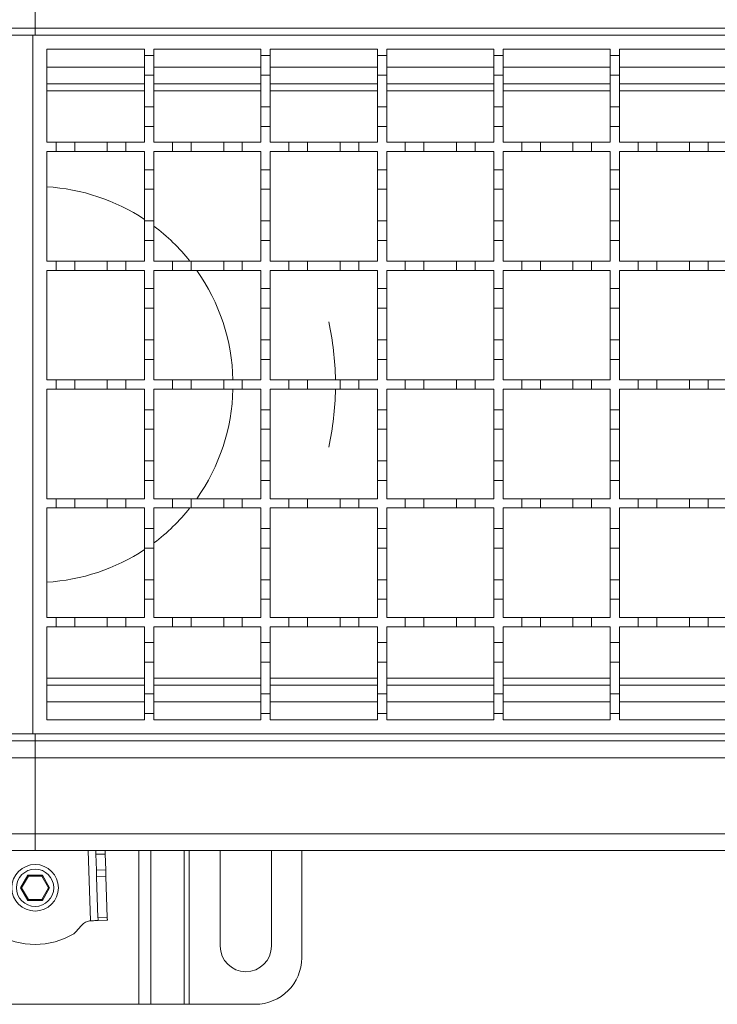
# Model space of a CAD drawing. Units: millimetres. Extents: x 337 to 2674, y 385 to 1728.
# Drawn here: x 1473 to 1623, y 1306 to 1517 of the extents above; entities that cross this region are included whole.
import ezdxf

# ---------------------------------------------------------------- set-up
doc = ezdxf.new("R2010")
doc.units = ezdxf.units.MM
doc.header["$LTSCALE"] = 10
doc.linetypes.add('SLD-Durchgehend', pattern=[0])

msp = doc.modelspace()

# ---------------------------------------------------------------- linework, layer by layer
at = {"color": 7, "linetype": 'SLD-Durchgehend', "lineweight": 18}
for p, q in [((1476.22, 1519.2), (1476.22, 1515.6)), ((1476.22, 1515.6), (474.72, 1515.6)), ((1476.22, 1515.6), (2477.72, 1515.6)), ((1476.22, 1515.6), (1476.22, 1514.1)), ((975.72, 1514.1), (1475.72, 1514.1)), ((1475.72, 1364.1), (1475.72, 1514.1)), ((1475.72, 1514.1), (1975.72, 1514.1)), ((1478.72, 1511.1), (1499.72, 1511.1)), ((1478.72, 1491.1), (1478.72, 1511.1)), ((1499.72, 1511.1), (1499.72, 1509.7)), ((1501.72, 1511.1), (1524.72, 1511.1)), ((1501.72, 1509.7), (1501.72, 1511.1)), ((1524.72, 1511.1), (1524.72, 1509.7)), ((1526.72, 1511.1), (1549.72, 1511.1)), ((1526.72, 1509.7), (1526.72, 1511.1)), ((1549.72, 1511.1), (1549.72, 1509.7)), ((1551.72, 1511.1), (1574.72, 1511.1)), ((1551.72, 1509.7), (1551.72, 1511.1)), ((1574.72, 1511.1), (1574.72, 1509.7)), ((1576.72, 1511.1), (1599.72, 1511.1)), ((1576.72, 1509.7), (1576.72, 1511.1)), ((1599.72, 1511.1), (1599.72, 1509.7)), ((1601.72, 1511.1), (1624.72, 1511.1)), ((1601.72, 1509.7), (1601.72, 1511.1)), ((1499.72, 1509.7), (1501.72, 1509.7)), ((1499.72, 1505.5), (1499.72, 1509.7)), ((1501.72, 1509.7), (1501.72, 1505.5)), ((1524.72, 1509.7), (1526.72, 1509.7)), ((1524.72, 1505.5), (1524.72, 1509.7)), ((1526.72, 1509.7), (1526.72, 1505.5)), ((1549.72, 1509.7), (1551.72, 1509.7)), ((1549.72, 1505.5), (1549.72, 1509.7)), ((1551.72, 1509.7), (1551.72, 1505.5)), ((1574.72, 1509.7), (1576.72, 1509.7)), ((1574.72, 1505.5), (1574.72, 1509.7)), ((1576.72, 1509.7), (1576.72, 1505.5)), ((1599.72, 1509.7), (1601.72, 1509.7)), ((1599.72, 1505.5), (1599.72, 1509.7)), ((1601.72, 1509.7), (1601.72, 1505.5)), ((1478.72, 1507.2), (1499.72, 1507.2)), ((1501.72, 1507.2), (1524.72, 1507.2)), ((1526.72, 1507.2), (1549.72, 1507.2)), ((1551.72, 1507.2), (1574.72, 1507.2)), ((1576.72, 1507.2), (1599.72, 1507.2)), ((1601.72, 1507.2), (1624.72, 1507.2)), ((1501.72, 1505.5), (1499.72, 1505.5)), ((1499.72, 1505.5), (1499.72, 1498.7)), ((1501.72, 1498.7), (1501.72, 1505.5)), ((1526.72, 1505.5), (1524.72, 1505.5)), ((1524.72, 1505.5), (1524.72, 1498.7)), ((1526.72, 1498.7), (1526.72, 1505.5)), ((1551.72, 1505.5), (1549.72, 1505.5)), ((1549.72, 1505.5), (1549.72, 1498.7)), ((1551.72, 1498.7), (1551.72, 1505.5)), ((1576.72, 1505.5), (1574.72, 1505.5)), ((1574.72, 1505.5), (1574.72, 1498.7)), ((1576.72, 1498.7), (1576.72, 1505.5)), ((1601.72, 1505.5), (1599.72, 1505.5)), ((1599.72, 1505.5), (1599.72, 1498.7)), ((1601.72, 1498.7), (1601.72, 1505.5)), ((1478.72, 1503.6), (1499.72, 1503.6)), ((1501.72, 1503.6), (1524.72, 1503.6)), ((1526.72, 1503.6), (1549.72, 1503.6)), ((1551.72, 1503.6), (1574.72, 1503.6)), ((1576.72, 1503.6), (1599.72, 1503.6)), ((1601.72, 1503.6), (1624.72, 1503.6)), ((1499.72, 1502.12), (1478.72, 1502.12)), ((1524.72, 1502.12), (1501.72, 1502.12)), ((1549.72, 1502.12), (1526.72, 1502.12)), ((1574.72, 1502.12), (1551.72, 1502.12)), ((1599.72, 1502.12), (1576.72, 1502.12)), ((1624.72, 1502.12), (1601.72, 1502.12)), ((1499.72, 1498.7), (1501.72, 1498.7)), ((1499.72, 1494.5), (1499.72, 1498.7)), ((1501.72, 1498.7), (1501.72, 1494.5)), ((1524.72, 1498.7), (1526.72, 1498.7)), ((1524.72, 1494.5), (1524.72, 1498.7)), ((1526.72, 1498.7), (1526.72, 1494.5)), ((1549.72, 1498.7), (1551.72, 1498.7)), ((1549.72, 1494.5), (1549.72, 1498.7)), ((1551.72, 1498.7), (1551.72, 1494.5)), ((1574.72, 1498.7), (1576.72, 1498.7)), ((1574.72, 1494.5), (1574.72, 1498.7)), ((1576.72, 1498.7), (1576.72, 1494.5)), ((1599.72, 1498.7), (1601.72, 1498.7)), ((1599.72, 1494.5), (1599.72, 1498.7)), ((1601.72, 1498.7), (1601.72, 1494.5)), ((1499.72, 1494.5), (1499.72, 1491.1)), ((1501.72, 1494.5), (1499.72, 1494.5)), ((1501.72, 1491.1), (1501.72, 1494.5)), ((1526.72, 1494.5), (1524.72, 1494.5)), ((1524.72, 1494.5), (1524.72, 1491.1)), ((1526.72, 1491.1), (1526.72, 1494.5)), ((1549.72, 1494.5), (1549.72, 1491.1)), ((1551.72, 1494.5), (1549.72, 1494.5)), ((1551.72, 1491.1), (1551.72, 1494.5)), ((1574.72, 1494.5), (1574.72, 1491.1)), ((1576.72, 1494.5), (1574.72, 1494.5)), ((1576.72, 1491.1), (1576.72, 1494.5)), ((1599.72, 1494.5), (1599.72, 1491.1)), ((1601.72, 1494.5), (1599.72, 1494.5)), ((1601.72, 1491.1), (1601.72, 1494.5)), ((1478.72, 1491.1), (1480.72, 1491.1)), ((1480.72, 1489.1), (1480.72, 1491.1)), ((1480.72, 1491.1), (1484.72, 1491.1)), ((1484.72, 1491.1), (1484.72, 1489.1)), ((1484.72, 1491.1), (1491.72, 1491.1)), ((1491.72, 1489.1), (1491.72, 1491.1)), ((1491.72, 1491.1), (1495.72, 1491.1)), ((1495.72, 1491.1), (1495.72, 1489.1)), ((1495.72, 1491.1), (1499.72, 1491.1)), ((1501.72, 1491.1), (1505.72, 1491.1)), ((1505.72, 1489.1), (1505.72, 1491.1)), ((1505.72, 1491.1), (1509.72, 1491.1)), ((1509.72, 1491.1), (1509.72, 1489.1)), ((1509.72, 1491.1), (1516.72, 1491.1)), ((1516.72, 1489.1), (1516.72, 1491.1)), ((1516.72, 1491.1), (1520.72, 1491.1)), ((1520.72, 1491.1), (1520.72, 1489.1)), ((1520.72, 1491.1), (1524.72, 1491.1)), ((1526.72, 1491.1), (1530.72, 1491.1)), ((1530.72, 1489.1), (1530.72, 1491.1)), ((1530.72, 1491.1), (1534.72, 1491.1)), ((1534.72, 1491.1), (1534.72, 1489.1)), ((1534.72, 1491.1), (1541.72, 1491.1)), ((1541.72, 1489.1), (1541.72, 1491.1)), ((1541.72, 1491.1), (1545.72, 1491.1)), ((1545.72, 1491.1), (1545.72, 1489.1)), ((1545.72, 1491.1), (1549.72, 1491.1)), ((1551.72, 1491.1), (1555.72, 1491.1)), ((1555.72, 1489.1), (1555.72, 1491.1)), ((1555.72, 1491.1), (1559.72, 1491.1)), ((1559.72, 1491.1), (1559.72, 1489.1)), ((1559.72, 1491.1), (1566.72, 1491.1)), ((1566.72, 1489.1), (1566.72, 1491.1)), ((1566.72, 1491.1), (1570.72, 1491.1)), ((1570.72, 1491.1), (1570.72, 1489.1)), ((1570.72, 1491.1), (1574.72, 1491.1)), ((1576.72, 1491.1), (1580.72, 1491.1)), ((1580.72, 1489.1), (1580.72, 1491.1)), ((1580.72, 1491.1), (1584.72, 1491.1)), ((1584.72, 1491.1), (1584.72, 1489.1)), ((1584.72, 1491.1), (1591.72, 1491.1)), ((1591.72, 1489.1), (1591.72, 1491.1)), ((1591.72, 1491.1), (1595.72, 1491.1)), ((1595.72, 1491.1), (1595.72, 1489.1)), ((1595.72, 1491.1), (1599.72, 1491.1)), ((1601.72, 1491.1), (1605.72, 1491.1)), ((1605.72, 1489.1), (1605.72, 1491.1)), ((1605.72, 1491.1), (1609.72, 1491.1)), ((1609.72, 1491.1), (1609.72, 1489.1)), ((1609.72, 1491.1), (1616.72, 1491.1)), ((1616.72, 1489.1), (1616.72, 1491.1)), ((1616.72, 1491.1), (1620.72, 1491.1)), ((1620.72, 1491.1), (1620.72, 1489.1)), ((1620.72, 1491.1), (1624.72, 1491.1)), ((1480.72, 1489.1), (1478.72, 1489.1)), ((1478.72, 1465.6), (1478.72, 1489.1)), ((1484.72, 1489.1), (1480.72, 1489.1)), ((1491.72, 1489.1), (1484.72, 1489.1)), ((1495.72, 1489.1), (1491.72, 1489.1)), ((1499.72, 1489.1), (1495.72, 1489.1)), ((1499.72, 1489.1), (1499.72, 1485.2)), ((1505.72, 1489.1), (1501.72, 1489.1)), ((1501.72, 1485.2), (1501.72, 1489.1)), ((1509.72, 1489.1), (1505.72, 1489.1)), ((1516.72, 1489.1), (1509.72, 1489.1)), ((1520.72, 1489.1), (1516.72, 1489.1)), ((1524.72, 1489.1), (1520.72, 1489.1)), ((1524.72, 1489.1), (1524.72, 1485.2)), ((1530.72, 1489.1), (1526.72, 1489.1)), ((1526.72, 1485.2), (1526.72, 1489.1)), ((1534.72, 1489.1), (1530.72, 1489.1)), ((1541.72, 1489.1), (1534.72, 1489.1)), ((1545.72, 1489.1), (1541.72, 1489.1)), ((1549.72, 1489.1), (1545.72, 1489.1)), ((1549.72, 1489.1), (1549.72, 1485.2)), ((1555.72, 1489.1), (1551.72, 1489.1)), ((1551.72, 1485.2), (1551.72, 1489.1)), ((1559.72, 1489.1), (1555.72, 1489.1)), ((1566.72, 1489.1), (1559.72, 1489.1)), ((1570.72, 1489.1), (1566.72, 1489.1)), ((1574.72, 1489.1), (1570.72, 1489.1)), ((1574.72, 1489.1), (1574.72, 1485.2)), ((1580.72, 1489.1), (1576.72, 1489.1)), ((1576.72, 1485.2), (1576.72, 1489.1)), ((1584.72, 1489.1), (1580.72, 1489.1)), ((1591.72, 1489.1), (1584.72, 1489.1)), ((1595.72, 1489.1), (1591.72, 1489.1)), ((1599.72, 1489.1), (1595.72, 1489.1)), ((1599.72, 1489.1), (1599.72, 1485.2)), ((1605.72, 1489.1), (1601.72, 1489.1)), ((1601.72, 1485.2), (1601.72, 1489.1)), ((1609.72, 1489.1), (1605.72, 1489.1)), ((1616.72, 1489.1), (1609.72, 1489.1)), ((1620.72, 1489.1), (1616.72, 1489.1)), ((1624.72, 1489.1), (1620.72, 1489.1)), ((1499.72, 1485.2), (1501.72, 1485.2)), ((1499.72, 1481), (1499.72, 1485.2)), ((1501.72, 1485.2), (1501.72, 1481)), ((1524.72, 1485.2), (1526.72, 1485.2)), ((1524.72, 1481), (1524.72, 1485.2)), ((1526.72, 1485.2), (1526.72, 1481)), ((1549.72, 1485.2), (1551.72, 1485.2)), ((1549.72, 1481), (1549.72, 1485.2)), ((1551.72, 1485.2), (1551.72, 1481)), ((1574.72, 1485.2), (1576.72, 1485.2)), ((1574.72, 1481), (1574.72, 1485.2)), ((1576.72, 1485.2), (1576.72, 1481)), ((1599.72, 1485.2), (1601.72, 1485.2)), ((1599.72, 1481), (1599.72, 1485.2)), ((1601.72, 1485.2), (1601.72, 1481)), ((1501.72, 1481), (1499.72, 1481)), ((1499.72, 1481), (1499.72, 1474.2)), ((1501.72, 1474.2), (1501.72, 1481)), ((1526.72, 1481), (1524.72, 1481)), ((1524.72, 1481), (1524.72, 1474.2)), ((1526.72, 1474.2), (1526.72, 1481)), ((1551.72, 1481), (1549.72, 1481)), ((1549.72, 1481), (1549.72, 1474.2)), ((1551.72, 1474.2), (1551.72, 1481)), ((1576.72, 1481), (1574.72, 1481)), ((1574.72, 1481), (1574.72, 1474.2)), ((1576.72, 1474.2), (1576.72, 1481)), ((1601.72, 1481), (1599.72, 1481)), ((1599.72, 1481), (1599.72, 1474.2)), ((1601.72, 1474.2), (1601.72, 1481)), ((1499.72, 1474.2), (1501.72, 1474.2)), ((1499.72, 1470), (1499.72, 1474.2)), ((1501.72, 1474.2), (1501.72, 1470)), ((1524.72, 1474.2), (1526.72, 1474.2)), ((1524.72, 1470), (1524.72, 1474.2)), ((1526.72, 1474.2), (1526.72, 1470)), ((1549.72, 1474.2), (1551.72, 1474.2)), ((1549.72, 1470), (1549.72, 1474.2)), ((1551.72, 1474.2), (1551.72, 1470)), ((1574.72, 1474.2), (1576.72, 1474.2)), ((1574.72, 1470), (1574.72, 1474.2)), ((1576.72, 1474.2), (1576.72, 1470)), ((1599.72, 1474.2), (1601.72, 1474.2)), ((1599.72, 1470), (1599.72, 1474.2)), ((1601.72, 1474.2), (1601.72, 1470)), ((1499.72, 1470), (1499.72, 1465.6)), ((1501.72, 1470), (1499.72, 1470)), ((1501.72, 1465.6), (1501.72, 1470)), ((1526.72, 1470), (1524.72, 1470)), ((1524.72, 1470), (1524.72, 1465.6)), ((1526.72, 1465.6), (1526.72, 1470)), ((1549.72, 1470), (1549.72, 1465.6)), ((1551.72, 1470), (1549.72, 1470)), ((1551.72, 1465.6), (1551.72, 1470)), ((1574.72, 1470), (1574.72, 1465.6)), ((1576.72, 1470), (1574.72, 1470)), ((1576.72, 1465.6), (1576.72, 1470)), ((1599.72, 1470), (1599.72, 1465.6)), ((1601.72, 1470), (1599.72, 1470)), ((1601.72, 1465.6), (1601.72, 1470)), ((1478.72, 1465.6), (1480.72, 1465.6)), ((1480.72, 1463.6), (1480.72, 1465.6)), ((1480.72, 1465.6), (1484.72, 1465.6)), ((1484.72, 1465.6), (1484.72, 1463.6)), ((1484.72, 1465.6), (1491.72, 1465.6)), ((1491.72, 1463.6), (1491.72, 1465.6)), ((1491.72, 1465.6), (1495.72, 1465.6)), ((1495.72, 1465.6), (1495.72, 1463.6)), ((1495.72, 1465.6), (1499.72, 1465.6)), ((1501.72, 1465.6), (1505.72, 1465.6)), ((1505.72, 1463.6), (1505.72, 1465.6)), ((1505.72, 1465.6), (1509.72, 1465.6)), ((1509.72, 1465.6), (1509.72, 1463.6)), ((1509.72, 1465.6), (1516.72, 1465.6)), ((1516.72, 1463.6), (1516.72, 1465.6)), ((1516.72, 1465.6), (1520.72, 1465.6)), ((1520.72, 1465.6), (1520.72, 1463.6)), ((1520.72, 1465.6), (1524.72, 1465.6)), ((1526.72, 1465.6), (1530.72, 1465.6)), ((1530.72, 1463.6), (1530.72, 1465.6)), ((1530.72, 1465.6), (1534.72, 1465.6)), ((1534.72, 1465.6), (1534.72, 1463.6)), ((1534.72, 1465.6), (1541.72, 1465.6)), ((1541.72, 1463.6), (1541.72, 1465.6)), ((1541.72, 1465.6), (1545.72, 1465.6)), ((1545.72, 1465.6), (1545.72, 1463.6)), ((1545.72, 1465.6), (1549.72, 1465.6)), ((1551.72, 1465.6), (1555.72, 1465.6)), ((1555.72, 1463.6), (1555.72, 1465.6)), ((1555.72, 1465.6), (1559.72, 1465.6)), ((1559.72, 1465.6), (1559.72, 1463.6)), ((1559.72, 1465.6), (1566.72, 1465.6)), ((1566.72, 1463.6), (1566.72, 1465.6)), ((1566.72, 1465.6), (1570.72, 1465.6)), ((1570.72, 1465.6), (1570.72, 1463.6)), ((1570.72, 1465.6), (1574.72, 1465.6)), ((1576.72, 1465.6), (1580.72, 1465.6)), ((1580.72, 1463.6), (1580.72, 1465.6)), ((1580.72, 1465.6), (1584.72, 1465.6)), ((1584.72, 1465.6), (1584.72, 1463.6)), ((1584.72, 1465.6), (1591.72, 1465.6)), ((1591.72, 1463.6), (1591.72, 1465.6)), ((1591.72, 1465.6), (1595.72, 1465.6)), ((1595.72, 1465.6), (1595.72, 1463.6)), ((1595.72, 1465.6), (1599.72, 1465.6)), ((1601.72, 1465.6), (1605.72, 1465.6)), ((1605.72, 1463.6), (1605.72, 1465.6)), ((1605.72, 1465.6), (1609.72, 1465.6)), ((1609.72, 1465.6), (1609.72, 1463.6)), ((1609.72, 1465.6), (1616.72, 1465.6)), ((1616.72, 1463.6), (1616.72, 1465.6)), ((1616.72, 1465.6), (1620.72, 1465.6)), ((1620.72, 1465.6), (1620.72, 1463.6)), ((1620.72, 1465.6), (1624.72, 1465.6)), ((1480.72, 1463.6), (1478.72, 1463.6)), ((1478.72, 1440.1), (1478.72, 1463.6)), ((1484.72, 1463.6), (1480.72, 1463.6)), ((1491.72, 1463.6), (1484.72, 1463.6)), ((1495.72, 1463.6), (1491.72, 1463.6)), ((1499.72, 1463.6), (1495.72, 1463.6)), ((1499.72, 1463.6), (1499.72, 1459.7)), ((1505.72, 1463.6), (1501.72, 1463.6)), ((1501.72, 1459.7), (1501.72, 1463.6)), ((1509.72, 1463.6), (1505.72, 1463.6)), ((1516.72, 1463.6), (1509.72, 1463.6)), ((1520.72, 1463.6), (1516.72, 1463.6)), ((1524.72, 1463.6), (1520.72, 1463.6)), ((1524.72, 1463.6), (1524.72, 1459.7)), ((1530.72, 1463.6), (1526.72, 1463.6)), ((1526.72, 1459.7), (1526.72, 1463.6)), ((1534.72, 1463.6), (1530.72, 1463.6)), ((1541.72, 1463.6), (1534.72, 1463.6)), ((1545.72, 1463.6), (1541.72, 1463.6)), ((1549.72, 1463.6), (1545.72, 1463.6)), ((1549.72, 1463.6), (1549.72, 1459.7)), ((1555.72, 1463.6), (1551.72, 1463.6)), ((1551.72, 1459.7), (1551.72, 1463.6)), ((1559.72, 1463.6), (1555.72, 1463.6)), ((1566.72, 1463.6), (1559.72, 1463.6)), ((1570.72, 1463.6), (1566.72, 1463.6)), ((1574.72, 1463.6), (1570.72, 1463.6)), ((1574.72, 1463.6), (1574.72, 1459.7)), ((1580.72, 1463.6), (1576.72, 1463.6)), ((1576.72, 1459.7), (1576.72, 1463.6)), ((1584.72, 1463.6), (1580.72, 1463.6)), ((1591.72, 1463.6), (1584.72, 1463.6)), ((1595.72, 1463.6), (1591.72, 1463.6)), ((1599.72, 1463.6), (1595.72, 1463.6)), ((1599.72, 1463.6), (1599.72, 1459.7)), ((1605.72, 1463.6), (1601.72, 1463.6)), ((1601.72, 1459.7), (1601.72, 1463.6)), ((1609.72, 1463.6), (1605.72, 1463.6)), ((1616.72, 1463.6), (1609.72, 1463.6)), ((1620.72, 1463.6), (1616.72, 1463.6)), ((1624.72, 1463.6), (1620.72, 1463.6)), ((1499.72, 1459.7), (1501.72, 1459.7)), ((1499.72, 1455.5), (1499.72, 1459.7)), ((1501.72, 1459.7), (1501.72, 1455.5)), ((1524.72, 1459.7), (1526.72, 1459.7)), ((1524.72, 1455.5), (1524.72, 1459.7)), ((1526.72, 1459.7), (1526.72, 1455.5)), ((1549.72, 1459.7), (1551.72, 1459.7)), ((1549.72, 1455.5), (1549.72, 1459.7)), ((1551.72, 1459.7), (1551.72, 1455.5)), ((1574.72, 1459.7), (1576.72, 1459.7)), ((1574.72, 1455.5), (1574.72, 1459.7)), ((1576.72, 1459.7), (1576.72, 1455.5)), ((1599.72, 1459.7), (1601.72, 1459.7)), ((1599.72, 1455.5), (1599.72, 1459.7)), ((1601.72, 1459.7), (1601.72, 1455.5)), ((1501.72, 1455.5), (1499.72, 1455.5)), ((1499.72, 1455.5), (1499.72, 1448.7)), ((1501.72, 1448.7), (1501.72, 1455.5)), ((1526.72, 1455.5), (1524.72, 1455.5)), ((1524.72, 1455.5), (1524.72, 1448.7)), ((1526.72, 1448.7), (1526.72, 1455.5)), ((1551.72, 1455.5), (1549.72, 1455.5)), ((1549.72, 1455.5), (1549.72, 1448.7)), ((1551.72, 1448.7), (1551.72, 1455.5)), ((1576.72, 1455.5), (1574.72, 1455.5)), ((1574.72, 1455.5), (1574.72, 1448.7)), ((1576.72, 1448.7), (1576.72, 1455.5)), ((1601.72, 1455.5), (1599.72, 1455.5)), ((1599.72, 1455.5), (1599.72, 1448.7)), ((1601.72, 1448.7), (1601.72, 1455.5)), ((1499.72, 1448.7), (1501.72, 1448.7)), ((1499.72, 1444.5), (1499.72, 1448.7)), ((1501.72, 1448.7), (1501.72, 1444.5)), ((1524.72, 1448.7), (1526.72, 1448.7)), ((1524.72, 1444.5), (1524.72, 1448.7)), ((1526.72, 1448.7), (1526.72, 1444.5)), ((1549.72, 1448.7), (1551.72, 1448.7)), ((1549.72, 1444.5), (1549.72, 1448.7)), ((1551.72, 1448.7), (1551.72, 1444.5)), ((1574.72, 1448.7), (1576.72, 1448.7)), ((1574.72, 1444.5), (1574.72, 1448.7)), ((1576.72, 1448.7), (1576.72, 1444.5)), ((1599.72, 1448.7), (1601.72, 1448.7)), ((1599.72, 1444.5), (1599.72, 1448.7)), ((1601.72, 1448.7), (1601.72, 1444.5)), ((1499.72, 1444.5), (1499.72, 1440.1)), ((1501.72, 1444.5), (1499.72, 1444.5)), ((1501.72, 1440.1), (1501.72, 1444.5)), ((1526.72, 1444.5), (1524.72, 1444.5)), ((1524.72, 1444.5), (1524.72, 1440.1)), ((1526.72, 1440.1), (1526.72, 1444.5)), ((1549.72, 1444.5), (1549.72, 1440.1)), ((1551.72, 1444.5), (1549.72, 1444.5)), ((1551.72, 1440.1), (1551.72, 1444.5)), ((1574.72, 1444.5), (1574.72, 1440.1)), ((1576.72, 1444.5), (1574.72, 1444.5)), ((1576.72, 1440.1), (1576.72, 1444.5)), ((1599.72, 1444.5), (1599.72, 1440.1)), ((1601.72, 1444.5), (1599.72, 1444.5)), ((1601.72, 1440.1), (1601.72, 1444.5)), ((1478.72, 1440.1), (1480.72, 1440.1)), ((1480.72, 1438.1), (1480.72, 1440.1)), ((1480.72, 1440.1), (1484.72, 1440.1)), ((1484.72, 1440.1), (1484.72, 1438.1)), ((1484.72, 1440.1), (1491.72, 1440.1)), ((1491.72, 1438.1), (1491.72, 1440.1)), ((1491.72, 1440.1), (1495.72, 1440.1)), ((1495.72, 1440.1), (1495.72, 1438.1)), ((1495.72, 1440.1), (1499.72, 1440.1)), ((1501.72, 1440.1), (1505.72, 1440.1)), ((1505.72, 1438.1), (1505.72, 1440.1)), ((1505.72, 1440.1), (1509.72, 1440.1)), ((1509.72, 1440.1), (1509.72, 1438.1)), ((1509.72, 1440.1), (1516.72, 1440.1)), ((1516.72, 1438.1), (1516.72, 1440.1)), ((1516.72, 1440.1), (1520.72, 1440.1)), ((1520.72, 1440.1), (1520.72, 1438.1)), ((1520.72, 1440.1), (1524.72, 1440.1)), ((1526.72, 1440.1), (1530.72, 1440.1)), ((1530.72, 1438.1), (1530.72, 1440.1)), ((1530.72, 1440.1), (1534.72, 1440.1)), ((1534.72, 1440.1), (1534.72, 1438.1)), ((1534.72, 1440.1), (1541.72, 1440.1)), ((1541.72, 1438.1), (1541.72, 1440.1)), ((1541.72, 1440.1), (1545.72, 1440.1)), ((1545.72, 1440.1), (1545.72, 1438.1)), ((1545.72, 1440.1), (1549.72, 1440.1)), ((1551.72, 1440.1), (1555.72, 1440.1)), ((1555.72, 1438.1), (1555.72, 1440.1)), ((1555.72, 1440.1), (1559.72, 1440.1)), ((1559.72, 1440.1), (1559.72, 1438.1)), ((1559.72, 1440.1), (1566.72, 1440.1)), ((1566.72, 1438.1), (1566.72, 1440.1)), ((1566.72, 1440.1), (1570.72, 1440.1)), ((1570.72, 1440.1), (1570.72, 1438.1)), ((1570.72, 1440.1), (1574.72, 1440.1)), ((1576.72, 1440.1), (1580.72, 1440.1)), ((1580.72, 1438.1), (1580.72, 1440.1)), ((1580.72, 1440.1), (1584.72, 1440.1)), ((1584.72, 1440.1), (1584.72, 1438.1)), ((1584.72, 1440.1), (1591.72, 1440.1)), ((1591.72, 1438.1), (1591.72, 1440.1)), ((1591.72, 1440.1), (1595.72, 1440.1)), ((1595.72, 1440.1), (1595.72, 1438.1)), ((1595.72, 1440.1), (1599.72, 1440.1)), ((1601.72, 1440.1), (1605.72, 1440.1)), ((1605.72, 1438.1), (1605.72, 1440.1)), ((1605.72, 1440.1), (1609.72, 1440.1)), ((1609.72, 1440.1), (1609.72, 1438.1)), ((1609.72, 1440.1), (1616.72, 1440.1)), ((1616.72, 1438.1), (1616.72, 1440.1)), ((1616.72, 1440.1), (1620.72, 1440.1)), ((1620.72, 1440.1), (1620.72, 1438.1)), ((1620.72, 1440.1), (1624.72, 1440.1)), ((1480.72, 1438.1), (1478.72, 1438.1)), ((1478.72, 1414.6), (1478.72, 1438.1)), ((1484.72, 1438.1), (1480.72, 1438.1)), ((1491.72, 1438.1), (1484.72, 1438.1)), ((1495.72, 1438.1), (1491.72, 1438.1)), ((1499.72, 1438.1), (1495.72, 1438.1)), ((1499.72, 1438.1), (1499.72, 1433.7)), ((1505.72, 1438.1), (1501.72, 1438.1)), ((1501.72, 1433.7), (1501.72, 1438.1)), ((1509.72, 1438.1), (1505.72, 1438.1)), ((1516.72, 1438.1), (1509.72, 1438.1)), ((1520.72, 1438.1), (1516.72, 1438.1)), ((1524.72, 1438.1), (1520.72, 1438.1)), ((1524.72, 1438.1), (1524.72, 1433.7)), ((1530.72, 1438.1), (1526.72, 1438.1)), ((1526.72, 1433.7), (1526.72, 1438.1)), ((1534.72, 1438.1), (1530.72, 1438.1)), ((1541.72, 1438.1), (1534.72, 1438.1)), ((1545.72, 1438.1), (1541.72, 1438.1)), ((1549.72, 1438.1), (1545.72, 1438.1)), ((1549.72, 1438.1), (1549.72, 1433.7)), ((1555.72, 1438.1), (1551.72, 1438.1)), ((1551.72, 1433.7), (1551.72, 1438.1)), ((1559.72, 1438.1), (1555.72, 1438.1)), ((1566.72, 1438.1), (1559.72, 1438.1)), ((1570.72, 1438.1), (1566.72, 1438.1)), ((1574.72, 1438.1), (1570.72, 1438.1)), ((1574.72, 1438.1), (1574.72, 1433.7)), ((1580.72, 1438.1), (1576.72, 1438.1)), ((1576.72, 1433.7), (1576.72, 1438.1)), ((1584.72, 1438.1), (1580.72, 1438.1)), ((1591.72, 1438.1), (1584.72, 1438.1)), ((1595.72, 1438.1), (1591.72, 1438.1)), ((1599.72, 1438.1), (1595.72, 1438.1)), ((1599.72, 1438.1), (1599.72, 1433.7)), ((1605.72, 1438.1), (1601.72, 1438.1)), ((1601.72, 1433.7), (1601.72, 1438.1)), ((1609.72, 1438.1), (1605.72, 1438.1)), ((1616.72, 1438.1), (1609.72, 1438.1)), ((1620.72, 1438.1), (1616.72, 1438.1)), ((1624.72, 1438.1), (1620.72, 1438.1)), ((1499.72, 1433.7), (1501.72, 1433.7)), ((1499.72, 1429.5), (1499.72, 1433.7)), ((1501.72, 1433.7), (1501.72, 1429.5)), ((1524.72, 1429.5), (1524.72, 1433.7)), ((1524.72, 1433.7), (1526.72, 1433.7)), ((1526.72, 1433.7), (1526.72, 1429.5)), ((1549.72, 1433.7), (1551.72, 1433.7)), ((1549.72, 1429.5), (1549.72, 1433.7)), ((1551.72, 1433.7), (1551.72, 1429.5)), ((1574.72, 1433.7), (1576.72, 1433.7)), ((1574.72, 1429.5), (1574.72, 1433.7)), ((1576.72, 1433.7), (1576.72, 1429.5)), ((1599.72, 1433.7), (1601.72, 1433.7)), ((1599.72, 1429.5), (1599.72, 1433.7)), ((1601.72, 1433.7), (1601.72, 1429.5)), ((1501.72, 1429.5), (1499.72, 1429.5)), ((1499.72, 1429.5), (1499.72, 1422.7)), ((1501.72, 1422.7), (1501.72, 1429.5)), ((1526.72, 1429.5), (1524.72, 1429.5)), ((1524.72, 1429.5), (1524.72, 1422.7)), ((1526.72, 1422.7), (1526.72, 1429.5)), ((1551.72, 1429.5), (1549.72, 1429.5)), ((1549.72, 1429.5), (1549.72, 1422.7)), ((1551.72, 1422.7), (1551.72, 1429.5)), ((1576.72, 1429.5), (1574.72, 1429.5)), ((1574.72, 1429.5), (1574.72, 1422.7)), ((1576.72, 1422.7), (1576.72, 1429.5)), ((1601.72, 1429.5), (1599.72, 1429.5)), ((1599.72, 1429.5), (1599.72, 1422.7)), ((1601.72, 1422.7), (1601.72, 1429.5)), ((1499.72, 1422.7), (1501.72, 1422.7)), ((1499.72, 1418.5), (1499.72, 1422.7)), ((1501.72, 1422.7), (1501.72, 1418.5)), ((1524.72, 1422.7), (1526.72, 1422.7)), ((1524.72, 1418.5), (1524.72, 1422.7)), ((1526.72, 1422.7), (1526.72, 1418.5)), ((1549.72, 1422.7), (1551.72, 1422.7)), ((1549.72, 1418.5), (1549.72, 1422.7)), ((1551.72, 1422.7), (1551.72, 1418.5)), ((1574.72, 1418.5), (1574.72, 1422.7)), ((1574.72, 1422.7), (1576.72, 1422.7)), ((1576.72, 1422.7), (1576.72, 1418.5)), ((1599.72, 1418.5), (1599.72, 1422.7)), ((1599.72, 1422.7), (1601.72, 1422.7)), ((1601.72, 1422.7), (1601.72, 1418.5)), ((1501.72, 1418.5), (1499.72, 1418.5)), ((1499.72, 1418.5), (1499.72, 1414.6)), ((1501.72, 1414.6), (1501.72, 1418.5)), ((1526.72, 1418.5), (1524.72, 1418.5)), ((1524.72, 1418.5), (1524.72, 1414.6)), ((1526.72, 1414.6), (1526.72, 1418.5)), ((1551.72, 1418.5), (1549.72, 1418.5)), ((1549.72, 1418.5), (1549.72, 1414.6)), ((1551.72, 1414.6), (1551.72, 1418.5)), ((1574.72, 1418.5), (1574.72, 1414.6)), ((1576.72, 1418.5), (1574.72, 1418.5)), ((1576.72, 1414.6), (1576.72, 1418.5)), ((1599.72, 1418.5), (1599.72, 1414.6)), ((1601.72, 1418.5), (1599.72, 1418.5)), ((1601.72, 1414.6), (1601.72, 1418.5)), ((1478.72, 1414.6), (1480.72, 1414.6)), ((1480.72, 1412.6), (1480.72, 1414.6)), ((1480.72, 1414.6), (1484.72, 1414.6)), ((1484.72, 1414.6), (1484.72, 1412.6)), ((1484.72, 1414.6), (1491.72, 1414.6)), ((1491.72, 1412.6), (1491.72, 1414.6)), ((1491.72, 1414.6), (1495.72, 1414.6)), ((1495.72, 1414.6), (1495.72, 1412.6)), ((1495.72, 1414.6), (1499.72, 1414.6)), ((1501.72, 1414.6), (1505.72, 1414.6)), ((1505.72, 1412.6), (1505.72, 1414.6)), ((1505.72, 1414.6), (1509.72, 1414.6)), ((1509.72, 1414.6), (1509.72, 1412.6)), ((1509.72, 1414.6), (1516.72, 1414.6)), ((1516.72, 1412.6), (1516.72, 1414.6)), ((1516.72, 1414.6), (1520.72, 1414.6)), ((1520.72, 1414.6), (1520.72, 1412.6)), ((1520.72, 1414.6), (1524.72, 1414.6)), ((1526.72, 1414.6), (1530.72, 1414.6)), ((1530.72, 1412.6), (1530.72, 1414.6)), ((1530.72, 1414.6), (1534.72, 1414.6)), ((1534.72, 1414.6), (1534.72, 1412.6)), ((1534.72, 1414.6), (1541.72, 1414.6)), ((1541.72, 1412.6), (1541.72, 1414.6)), ((1541.72, 1414.6), (1545.72, 1414.6)), ((1545.72, 1414.6), (1545.72, 1412.6)), ((1545.72, 1414.6), (1549.72, 1414.6)), ((1551.72, 1414.6), (1555.72, 1414.6)), ((1555.72, 1412.6), (1555.72, 1414.6)), ((1555.72, 1414.6), (1559.72, 1414.6)), ((1559.72, 1414.6), (1559.72, 1412.6)), ((1559.72, 1414.6), (1566.72, 1414.6)), ((1566.72, 1412.6), (1566.72, 1414.6)), ((1566.72, 1414.6), (1570.72, 1414.6)), ((1570.72, 1414.6), (1570.72, 1412.6)), ((1570.72, 1414.6), (1574.72, 1414.6)), ((1576.72, 1414.6), (1580.72, 1414.6)), ((1580.72, 1412.6), (1580.72, 1414.6)), ((1580.72, 1414.6), (1584.72, 1414.6)), ((1584.72, 1414.6), (1584.72, 1412.6)), ((1584.72, 1414.6), (1591.72, 1414.6)), ((1591.72, 1412.6), (1591.72, 1414.6)), ((1591.72, 1414.6), (1595.72, 1414.6)), ((1595.72, 1414.6), (1595.72, 1412.6)), ((1595.72, 1414.6), (1599.72, 1414.6)), ((1601.72, 1414.6), (1605.72, 1414.6)), ((1605.72, 1412.6), (1605.72, 1414.6)), ((1605.72, 1414.6), (1609.72, 1414.6)), ((1609.72, 1414.6), (1609.72, 1412.6)), ((1609.72, 1414.6), (1616.72, 1414.6)), ((1616.72, 1412.6), (1616.72, 1414.6)), ((1616.72, 1414.6), (1620.72, 1414.6)), ((1620.72, 1414.6), (1620.72, 1412.6)), ((1620.72, 1414.6), (1624.72, 1414.6)), ((1480.72, 1412.6), (1478.72, 1412.6)), ((1478.72, 1389.1), (1478.72, 1412.6)), ((1484.72, 1412.6), (1480.72, 1412.6)), ((1491.72, 1412.6), (1484.72, 1412.6)), ((1495.72, 1412.6), (1491.72, 1412.6)), ((1499.72, 1412.6), (1495.72, 1412.6)), ((1499.72, 1412.6), (1499.72, 1408.2)), ((1505.72, 1412.6), (1501.72, 1412.6)), ((1501.72, 1408.2), (1501.72, 1412.6)), ((1509.72, 1412.6), (1505.72, 1412.6)), ((1516.72, 1412.6), (1509.72, 1412.6)), ((1520.72, 1412.6), (1516.72, 1412.6)), ((1524.72, 1412.6), (1520.72, 1412.6)), ((1524.72, 1412.6), (1524.72, 1408.2)), ((1530.72, 1412.6), (1526.72, 1412.6)), ((1526.72, 1408.2), (1526.72, 1412.6)), ((1534.72, 1412.6), (1530.72, 1412.6)), ((1541.72, 1412.6), (1534.72, 1412.6)), ((1545.72, 1412.6), (1541.72, 1412.6)), ((1549.72, 1412.6), (1545.72, 1412.6)), ((1549.72, 1412.6), (1549.72, 1408.2)), ((1555.72, 1412.6), (1551.72, 1412.6)), ((1551.72, 1408.2), (1551.72, 1412.6)), ((1559.72, 1412.6), (1555.72, 1412.6)), ((1566.72, 1412.6), (1559.72, 1412.6)), ((1570.72, 1412.6), (1566.72, 1412.6)), ((1574.72, 1412.6), (1570.72, 1412.6)), ((1574.72, 1412.6), (1574.72, 1408.2)), ((1580.72, 1412.6), (1576.72, 1412.6)), ((1576.72, 1408.2), (1576.72, 1412.6)), ((1584.72, 1412.6), (1580.72, 1412.6)), ((1591.72, 1412.6), (1584.72, 1412.6)), ((1595.72, 1412.6), (1591.72, 1412.6)), ((1599.72, 1412.6), (1595.72, 1412.6)), ((1599.72, 1412.6), (1599.72, 1408.2)), ((1605.72, 1412.6), (1601.72, 1412.6)), ((1601.72, 1408.2), (1601.72, 1412.6)), ((1609.72, 1412.6), (1605.72, 1412.6)), ((1616.72, 1412.6), (1609.72, 1412.6)), ((1620.72, 1412.6), (1616.72, 1412.6)), ((1624.72, 1412.6), (1620.72, 1412.6)), ((1499.72, 1404), (1499.72, 1408.2)), ((1499.72, 1408.2), (1501.72, 1408.2)), ((1501.72, 1408.2), (1501.72, 1404)), ((1524.72, 1404), (1524.72, 1408.2)), ((1524.72, 1408.2), (1526.72, 1408.2)), ((1526.72, 1408.2), (1526.72, 1404)), ((1549.72, 1408.2), (1551.72, 1408.2)), ((1549.72, 1404), (1549.72, 1408.2)), ((1551.72, 1408.2), (1551.72, 1404)), ((1574.72, 1408.2), (1576.72, 1408.2)), ((1574.72, 1404), (1574.72, 1408.2)), ((1576.72, 1408.2), (1576.72, 1404)), ((1599.72, 1408.2), (1601.72, 1408.2)), ((1599.72, 1404), (1599.72, 1408.2)), ((1601.72, 1408.2), (1601.72, 1404)), ((1501.72, 1404), (1499.72, 1404)), ((1499.72, 1404), (1499.72, 1397.2)), ((1501.72, 1397.2), (1501.72, 1404)), ((1526.72, 1404), (1524.72, 1404)), ((1524.72, 1404), (1524.72, 1397.2)), ((1526.72, 1397.2), (1526.72, 1404)), ((1551.72, 1404), (1549.72, 1404)), ((1549.72, 1404), (1549.72, 1397.2)), ((1551.72, 1397.2), (1551.72, 1404)), ((1576.72, 1404), (1574.72, 1404)), ((1574.72, 1404), (1574.72, 1397.2)), ((1576.72, 1397.2), (1576.72, 1404)), ((1601.72, 1404), (1599.72, 1404)), ((1599.72, 1404), (1599.72, 1397.2)), ((1601.72, 1397.2), (1601.72, 1404)), ((1499.72, 1393), (1499.72, 1397.2)), ((1499.72, 1397.2), (1501.72, 1397.2)), ((1501.72, 1397.2), (1501.72, 1393)), ((1524.72, 1393), (1524.72, 1397.2)), ((1524.72, 1397.2), (1526.72, 1397.2)), ((1526.72, 1397.2), (1526.72, 1393)), ((1549.72, 1393), (1549.72, 1397.2)), ((1549.72, 1397.2), (1551.72, 1397.2)), ((1551.72, 1397.2), (1551.72, 1393)), ((1574.72, 1393), (1574.72, 1397.2)), ((1574.72, 1397.2), (1576.72, 1397.2)), ((1576.72, 1397.2), (1576.72, 1393)), ((1599.72, 1393), (1599.72, 1397.2)), ((1599.72, 1397.2), (1601.72, 1397.2)), ((1601.72, 1397.2), (1601.72, 1393)), ((1501.72, 1393), (1499.72, 1393)), ((1499.72, 1393), (1499.72, 1389.1)), ((1501.72, 1389.1), (1501.72, 1393)), ((1526.72, 1393), (1524.72, 1393)), ((1524.72, 1393), (1524.72, 1389.1)), ((1526.72, 1389.1), (1526.72, 1393)), ((1551.72, 1393), (1549.72, 1393)), ((1549.72, 1393), (1549.72, 1389.1)), ((1551.72, 1389.1), (1551.72, 1393)), ((1574.72, 1393), (1574.72, 1389.1)), ((1576.72, 1393), (1574.72, 1393)), ((1576.72, 1389.1), (1576.72, 1393)), ((1599.72, 1393), (1599.72, 1389.1)), ((1601.72, 1393), (1599.72, 1393)), ((1601.72, 1389.1), (1601.72, 1393)), ((1478.72, 1389.1), (1480.72, 1389.1)), ((1480.72, 1387.1), (1480.72, 1389.1)), ((1480.72, 1389.1), (1484.72, 1389.1)), ((1484.72, 1389.1), (1484.72, 1387.1)), ((1484.72, 1389.1), (1491.72, 1389.1)), ((1491.72, 1389.1), (1495.72, 1389.1)), ((1491.72, 1387.1), (1491.72, 1389.1)), ((1495.72, 1389.1), (1495.72, 1387.1)), ((1495.72, 1389.1), (1499.72, 1389.1)), ((1501.72, 1389.1), (1505.72, 1389.1)), ((1505.72, 1389.1), (1509.72, 1389.1)), ((1505.72, 1387.1), (1505.72, 1389.1)), ((1509.72, 1389.1), (1509.72, 1387.1)), ((1509.72, 1389.1), (1516.72, 1389.1)), ((1516.72, 1389.1), (1520.72, 1389.1)), ((1516.72, 1387.1), (1516.72, 1389.1)), ((1520.72, 1389.1), (1520.72, 1387.1)), ((1520.72, 1389.1), (1524.72, 1389.1)), ((1526.72, 1389.1), (1530.72, 1389.1)), ((1530.72, 1389.1), (1534.72, 1389.1)), ((1530.72, 1387.1), (1530.72, 1389.1)), ((1534.72, 1389.1), (1534.72, 1387.1)), ((1534.72, 1389.1), (1541.72, 1389.1)), ((1541.72, 1389.1), (1545.72, 1389.1)), ((1541.72, 1387.1), (1541.72, 1389.1)), ((1545.72, 1389.1), (1545.72, 1387.1)), ((1545.72, 1389.1), (1549.72, 1389.1)), ((1551.72, 1389.1), (1555.72, 1389.1)), ((1555.72, 1389.1), (1559.72, 1389.1)), ((1555.72, 1387.1), (1555.72, 1389.1)), ((1559.72, 1389.1), (1559.72, 1387.1)), ((1559.72, 1389.1), (1566.72, 1389.1)), ((1566.72, 1389.1), (1570.72, 1389.1)), ((1566.72, 1387.1), (1566.72, 1389.1)), ((1570.72, 1389.1), (1570.72, 1387.1)), ((1570.72, 1389.1), (1574.72, 1389.1)), ((1576.72, 1389.1), (1580.72, 1389.1)), ((1580.72, 1389.1), (1584.72, 1389.1)), ((1580.72, 1387.1), (1580.72, 1389.1)), ((1584.72, 1389.1), (1584.72, 1387.1)), ((1584.72, 1389.1), (1591.72, 1389.1)), ((1591.72, 1389.1), (1595.72, 1389.1)), ((1591.72, 1387.1), (1591.72, 1389.1)), ((1595.72, 1389.1), (1595.72, 1387.1)), ((1595.72, 1389.1), (1599.72, 1389.1)), ((1601.72, 1389.1), (1605.72, 1389.1)), ((1605.72, 1389.1), (1609.72, 1389.1)), ((1605.72, 1387.1), (1605.72, 1389.1)), ((1609.72, 1389.1), (1609.72, 1387.1)), ((1609.72, 1389.1), (1616.72, 1389.1)), ((1616.72, 1389.1), (1620.72, 1389.1)), ((1616.72, 1387.1), (1616.72, 1389.1)), ((1620.72, 1389.1), (1620.72, 1387.1)), ((1620.72, 1389.1), (1624.72, 1389.1)), ((1480.72, 1387.1), (1478.72, 1387.1)), ((1478.72, 1367.1), (1478.72, 1387.1)), ((1484.72, 1387.1), (1480.72, 1387.1)), ((1491.72, 1387.1), (1484.72, 1387.1)), ((1495.72, 1387.1), (1491.72, 1387.1)), ((1499.72, 1387.1), (1495.72, 1387.1)), ((1499.72, 1387.1), (1499.72, 1383.7)), ((1505.72, 1387.1), (1501.72, 1387.1)), ((1501.72, 1383.7), (1501.72, 1387.1)), ((1509.72, 1387.1), (1505.72, 1387.1)), ((1516.72, 1387.1), (1509.72, 1387.1)), ((1520.72, 1387.1), (1516.72, 1387.1)), ((1524.72, 1387.1), (1520.72, 1387.1)), ((1524.72, 1387.1), (1524.72, 1383.7)), ((1530.72, 1387.1), (1526.72, 1387.1)), ((1526.72, 1383.7), (1526.72, 1387.1)), ((1534.72, 1387.1), (1530.72, 1387.1)), ((1541.72, 1387.1), (1534.72, 1387.1)), ((1545.72, 1387.1), (1541.72, 1387.1)), ((1549.72, 1387.1), (1545.72, 1387.1)), ((1549.72, 1387.1), (1549.72, 1383.7)), ((1555.72, 1387.1), (1551.72, 1387.1)), ((1551.72, 1383.7), (1551.72, 1387.1)), ((1559.72, 1387.1), (1555.72, 1387.1)), ((1566.72, 1387.1), (1559.72, 1387.1)), ((1570.72, 1387.1), (1566.72, 1387.1)), ((1574.72, 1387.1), (1570.72, 1387.1)), ((1574.72, 1387.1), (1574.72, 1383.7)), ((1580.72, 1387.1), (1576.72, 1387.1)), ((1576.72, 1383.7), (1576.72, 1387.1)), ((1584.72, 1387.1), (1580.72, 1387.1)), ((1591.72, 1387.1), (1584.72, 1387.1)), ((1595.72, 1387.1), (1591.72, 1387.1)), ((1599.72, 1387.1), (1595.72, 1387.1)), ((1599.72, 1387.1), (1599.72, 1383.7)), ((1605.72, 1387.1), (1601.72, 1387.1)), ((1601.72, 1383.7), (1601.72, 1387.1)), ((1609.72, 1387.1), (1605.72, 1387.1)), ((1616.72, 1387.1), (1609.72, 1387.1)), ((1620.72, 1387.1), (1616.72, 1387.1)), ((1624.72, 1387.1), (1620.72, 1387.1)), ((1499.72, 1379.5), (1499.72, 1383.7)), ((1499.72, 1383.7), (1501.72, 1383.7)), ((1501.72, 1383.7), (1501.72, 1379.5)), ((1524.72, 1379.5), (1524.72, 1383.7)), ((1524.72, 1383.7), (1526.72, 1383.7)), ((1526.72, 1383.7), (1526.72, 1379.5)), ((1549.72, 1379.5), (1549.72, 1383.7)), ((1549.72, 1383.7), (1551.72, 1383.7)), ((1551.72, 1383.7), (1551.72, 1379.5)), ((1574.72, 1383.7), (1576.72, 1383.7)), ((1574.72, 1379.5), (1574.72, 1383.7)), ((1576.72, 1383.7), (1576.72, 1379.5)), ((1599.72, 1383.7), (1601.72, 1383.7)), ((1599.72, 1379.5), (1599.72, 1383.7)), ((1601.72, 1383.7), (1601.72, 1379.5)), ((1501.72, 1379.5), (1499.72, 1379.5)), ((1499.72, 1379.5), (1499.72, 1372.7)), ((1501.72, 1372.7), (1501.72, 1379.5)), ((1526.72, 1379.5), (1524.72, 1379.5)), ((1524.72, 1379.5), (1524.72, 1372.7)), ((1526.72, 1372.7), (1526.72, 1379.5)), ((1551.72, 1379.5), (1549.72, 1379.5)), ((1549.72, 1379.5), (1549.72, 1372.7)), ((1551.72, 1372.7), (1551.72, 1379.5)), ((1576.72, 1379.5), (1574.72, 1379.5)), ((1574.72, 1379.5), (1574.72, 1372.7)), ((1576.72, 1372.7), (1576.72, 1379.5)), ((1601.72, 1379.5), (1599.72, 1379.5)), ((1599.72, 1379.5), (1599.72, 1372.7)), ((1601.72, 1372.7), (1601.72, 1379.5)), ((1478.72, 1376.08), (1499.72, 1376.08)), ((1501.72, 1376.08), (1524.72, 1376.08)), ((1526.72, 1376.08), (1549.72, 1376.08)), ((1551.72, 1376.08), (1574.72, 1376.08)), ((1576.72, 1376.08), (1599.72, 1376.08)), ((1601.72, 1376.08), (1624.72, 1376.08)), ((1499.72, 1374.6), (1478.72, 1374.6)), ((1524.72, 1374.6), (1501.72, 1374.6)), ((1549.72, 1374.6), (1526.72, 1374.6)), ((1574.72, 1374.6), (1551.72, 1374.6)), ((1599.72, 1374.6), (1576.72, 1374.6)), ((1624.72, 1374.6), (1601.72, 1374.6)), ((1499.72, 1368.5), (1499.72, 1372.7)), ((1499.72, 1372.7), (1501.72, 1372.7)), ((1501.72, 1372.7), (1501.72, 1368.5)), ((1524.72, 1368.5), (1524.72, 1372.7)), ((1524.72, 1372.7), (1526.72, 1372.7)), ((1526.72, 1372.7), (1526.72, 1368.5)), ((1549.72, 1368.5), (1549.72, 1372.7)), ((1549.72, 1372.7), (1551.72, 1372.7)), ((1551.72, 1372.7), (1551.72, 1368.5)), ((1574.72, 1368.5), (1574.72, 1372.7)), ((1574.72, 1372.7), (1576.72, 1372.7)), ((1576.72, 1372.7), (1576.72, 1368.5)), ((1599.72, 1368.5), (1599.72, 1372.7)), ((1599.72, 1372.7), (1601.72, 1372.7)), ((1601.72, 1372.7), (1601.72, 1368.5)), ((1499.72, 1371), (1478.72, 1371)), ((1524.72, 1371), (1501.72, 1371)), ((1549.72, 1371), (1526.72, 1371)), ((1574.72, 1371), (1551.72, 1371)), ((1599.72, 1371), (1576.72, 1371)), ((1624.72, 1371), (1601.72, 1371)), ((1499.72, 1368.5), (1499.72, 1367.1)), ((1501.72, 1368.5), (1499.72, 1368.5)), ((1501.72, 1367.1), (1501.72, 1368.5)), ((1524.72, 1368.5), (1524.72, 1367.1)), ((1526.72, 1368.5), (1524.72, 1368.5)), ((1526.72, 1367.1), (1526.72, 1368.5)), ((1549.72, 1368.5), (1549.72, 1367.1)), ((1551.72, 1368.5), (1549.72, 1368.5)), ((1551.72, 1367.1), (1551.72, 1368.5)), ((1574.72, 1368.5), (1574.72, 1367.1)), ((1576.72, 1368.5), (1574.72, 1368.5)), ((1576.72, 1367.1), (1576.72, 1368.5)), ((1599.72, 1368.5), (1599.72, 1367.1)), ((1601.72, 1368.5), (1599.72, 1368.5)), ((1601.72, 1367.1), (1601.72, 1368.5)), ((1499.72, 1367.1), (1478.72, 1367.1)), ((1524.72, 1367.1), (1501.72, 1367.1)), ((1549.72, 1367.1), (1526.72, 1367.1)), ((1574.72, 1367.1), (1551.72, 1367.1)), ((1599.72, 1367.1), (1576.72, 1367.1)), ((1624.72, 1367.1), (1601.72, 1367.1)), ((1475.72, 1364.1), (975.72, 1364.1)), ((1975.72, 1364.1), (1475.72, 1364.1)), ((1476.22, 1364.1), (1476.22, 1362.6)), ((1476.22, 1362.6), (474.72, 1362.6)), ((1476.22, 1362.6), (2477.72, 1362.6)), ((1476.22, 1362.6), (1476.22, 1359)), ((1476.22, 1359), (473.72, 1359)), ((2478.72, 1359), (1476.22, 1359)), ((1476.22, 1359), (1476.22, 1342.7)), ((473.72, 1342.7), (1476.22, 1342.7)), ((1476.22, 1342.7), (2478.72, 1342.7)), ((1476.22, 1342.7), (1476.22, 1339.1)), ((473.72, 1339.1), (1476.22, 1339.1)), ((2478.72, 1339.1), (1476.22, 1339.1)), ((1488.14, 1324), (1487.64, 1339.1)), ((1489.27, 1338.33), (1489.24, 1339.1)), ((1491.27, 1338.33), (1489.27, 1338.33)), ((1489.27, 1338.33), (1489.38, 1334.87)), ((1491.24, 1339.1), (1491.27, 1338.33)), ((1491.38, 1334.94), (1491.27, 1338.33)), ((1498.49, 1306.08), (1498.49, 1339.1)), ((1501.04, 1339.1), (1501.04, 1306.08)), ((1508.2, 1306.08), (1508.2, 1339.1)), ((1509.34, 1339.1), (1509.34, 1306.08)), ((1515.97, 1318.58), (1515.97, 1339.1)), ((1526.97, 1339.1), (1526.97, 1318.58)), ((1533.47, 1339.1), (1533.47, 1316.08)), ((1474.66, 1333.78), (1473.1, 1331.08)), ((1473.33, 1331.08), (1474.78, 1333.58)), ((1477.78, 1333.78), (1474.66, 1333.78)), ((1474.66, 1333.78), (1474.78, 1333.58)), ((1474.78, 1333.58), (1477.66, 1333.58)), ((1477.78, 1333.78), (1477.66, 1333.58)), ((1477.66, 1333.58), (1479.11, 1331.08)), ((1479.34, 1331.08), (1477.78, 1333.78)), ((1491.38, 1334.94), (1489.38, 1334.87)), ((1491.43, 1333.53), (1489.43, 1333.46)), ((1489.43, 1333.46), (1489.72, 1324.64)), ((1491.72, 1324.71), (1491.43, 1333.53)), ((1473.1, 1331.08), (1474.66, 1328.38)), ((1473.33, 1331.08), (1473.1, 1331.08)), ((1474.78, 1328.58), (1473.33, 1331.08)), ((1479.11, 1331.08), (1477.66, 1328.58)), ((1477.78, 1328.38), (1479.34, 1331.08)), ((1479.34, 1331.08), (1479.11, 1331.08)), ((1474.66, 1328.38), (1474.78, 1328.58)), ((1474.66, 1328.38), (1477.78, 1328.38)), ((1477.66, 1328.58), (1474.78, 1328.58)), ((1477.78, 1328.38), (1477.66, 1328.58)), ((1488.14, 1324), (1487.91, 1323.99)), ((1491.72, 1324.71), (1489.72, 1324.64)), ((1489.74, 1324.05), (1491.74, 1324.12)), ((1498.49, 1306.08), (1453.95, 1306.08)), ((1498.49, 1306.08), (1501.04, 1306.08)), ((1508.2, 1306.08), (1501.04, 1306.08)), ((1508.2, 1306.08), (1509.34, 1306.08)), ((1523.47, 1306.08), (1509.34, 1306.08))]:
    msp.add_line(p, q, dxfattribs=at)
at = {"color": 7, "linetype": 'SLD-Durchgehend', "lineweight": 18, "flags": 128}
for points in [[(1489.38, 1334.87), (1489.39, 1334.68), (1489.4, 1334.48), (1489.4, 1334.29), (1489.41, 1334.11), (1489.41, 1333.93), (1489.42, 1333.76), (1489.43, 1333.6), (1489.43, 1333.46)], [(1491.43, 1333.53), (1491.42, 1333.67), (1491.42, 1333.83), (1491.41, 1334), (1491.41, 1334.17), (1491.4, 1334.36), (1491.39, 1334.55), (1491.39, 1334.74), (1491.38, 1334.94)], [(1488.14, 1324), (1488.46, 1324.01), (1488.76, 1324.02), (1489.03, 1324.03), (1489.28, 1324.04), (1489.47, 1324.04), (1489.62, 1324.05), (1489.71, 1324.05), (1489.74, 1324.05)], [(1489.72, 1324.64), (1489.73, 1324.51), (1489.73, 1324.39), (1489.74, 1324.29), (1489.74, 1324.21), (1489.74, 1324.14), (1489.74, 1324.09), (1489.74, 1324.06), (1489.74, 1324.05)], [(1491.74, 1324.12), (1491.74, 1324.13), (1491.74, 1324.16), (1491.74, 1324.21), (1491.74, 1324.27), (1491.73, 1324.36), (1491.73, 1324.46), (1491.73, 1324.57), (1491.72, 1324.71)]]:
    msp.add_lwpolyline(points, dxfattribs=at)
at = {"color": 7, "linetype": 'SLD-Durchgehend', "lineweight": 18}
for radius in [5, 4]:
    msp.add_circle((1476.22, 1331.08), radius, dxfattribs=at)
for centre, radius, start, end in [((1476.22, 1439.1), 42.5, 56.431, 86.6277), ((1476.22, 1439.1), 42.5, 38.5743, 53.1301), ((1476.22, 1439.1), 42.5, 1.3483, 35.2027), ((1476.22, 1439.1), 64.5, 0.8883, 12.0298), ((1476.22, 1439.1), 42.5, 324.7973, 358.6517), ((1476.22, 1439.1), 64.5, 347.9702, 359.1117), ((1476.22, 1439.1), 42.5, 306.8699, 321.4257), ((1476.22, 1439.1), 42.5, 273.3723, 303.569), ((1476.22, 1335.27), 16.34, 239.3908, 300.6092), ((1521.47, 1318.58), 5.5, 180, 0), ((1523.47, 1316.08), 10, 270, 0)]:
    msp.add_arc(centre, radius, start, end, dxfattribs=at)
for points, knots in [([(1487.91, 1323.99), (1487.61, 1323.92), (1486.98, 1323.76), (1486.09, 1322.9), (1485.5, 1322.23), (1485.12, 1321.8)], [0, 0, 0, 0, 0.247792, 0.527845, 1, 1, 1, 1]), ([(1485.12, 1321.8), (1485.02, 1321.69), (1484.83, 1321.48), (1484.63, 1321.29), (1484.54, 1321.21)], [0, 0, 0, 0, 0.5706552, 1, 1, 1, 1])]:
    msp.add_open_spline(points, degree=3, knots=knots, dxfattribs=at)

doc.saveas('drawing.dxf')
